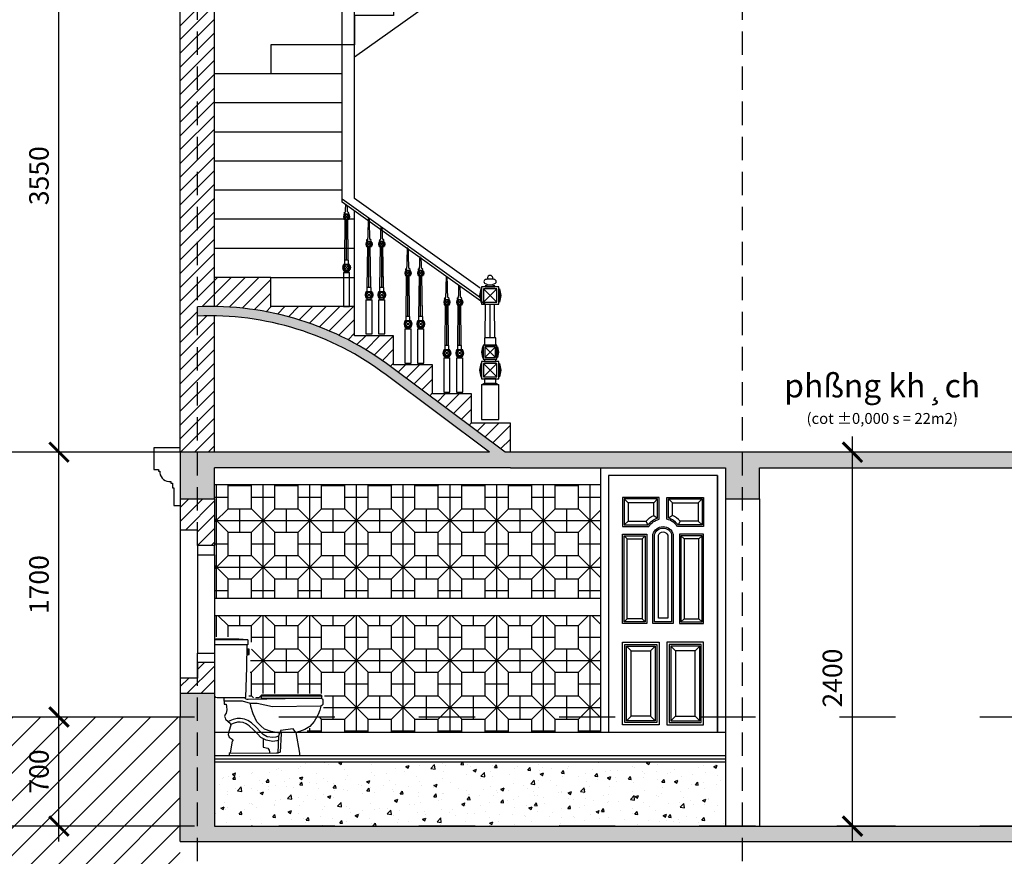
# Model space of a CAD drawing. Units: millimetres. Extents: x -69225 to 94664, y 48151 to 92492.
# Drawn here: x 37564 to 43885, y 76047 to 81417 of the extents above; entities that cross this region are included whole.
import ezdxf

# ---------------------------------------------------------------- set-up
doc = ezdxf.new("R2010")
doc.units = ezdxf.units.MM
doc.header["$MEASUREMENT"] = 0
doc.linetypes.add('ACAD_ISO03W100', pattern=[30, 12, -18])
doc.linetypes.add('DASHED', pattern=[0.75, 0.5, -0.25])
for name, color, linetype in [('continuous', 2, 'Continuous'), ('CUA', 5, 'Continuous'), ('dim', 1, 'Continuous'), ('DODAC', 8, 'Continuous'), ('section', 4, 'Continuous'), ('text', 7, 'Continuous'), ('THIN', 9, 'Continuous'), ('TUONG', 4, 'Continuous')]:
    doc.layers.add(name, color=color, linetype=linetype)
doc.dimstyles.new('1-50', dxfattribs={"dimscale": 50, "dimtxt": 2.5, "dimasz": 2.5, "dimexe": 2, "dimexo": 1, "dimgap": 1, "dimtad": 1, "dimdec": 0, "dimtxsty": 'Standard', "dimblk": 'ARCHTICK', "dimcen": 2.5, "dimdle": 2, "dimclrd": 1, "dimclre": 1, "dimclrt": 2, "dimadec": 0, "dimazin": 0, "dimtfac": 1, "dimtdec": 0, "dimtmove": 2, "dimatfit": 3, "dimldrblk": 'ARCHTICK', "dimfxl": 0, "dimarcsym": 0})
pattern_1 = [(0, (-52673.43, -697.42), (300, 300), [300]), (90, (-52673.43, -697.42), (-300, 300), [300]), (0, (-52598.43, -622.42), (300, 150), [150, -150]), (0, (-52448.43, -547.42), (300, 300), [150, -150]), (90, (-52448.43, -622.42), (-150, 300), [150, -150]), (90, (-52523.43, -472.42), (-300, 300), [150, -150]), (45, (-52448.43, -472.42), (3e-14, 300), [212.132, -212.132]), (135, (-52598.43, -472.42), (-300, 3e-14), [212.132, -212.132])]

# ---------------------------------------------------------------- blocks, each defined once
blk = doc.blocks.new('_ArchTick')
at = {"color": 0, "const_width": 0.15}
blk.add_lwpolyline([(-0.5, -0.5), (0.5, 0.5)], dxfattribs=at)
blk = doc.blocks.new('*D373')
at = {"layer": 'Defpoints', "color": 0}
for p in [(42910.6, 78640.8), (42910.6, 78640.8), (42910.6, 76240.8)]:
    blk.add_point(p, dxfattribs=at)
at = {"layer": 'section', "color": 1, "lineweight": -2}
for p, q in [((42910.6, 76140.8), (42910.6, 78740.8)), ((42860.6, 78640.8), (42810.6, 78640.8)), ((42860.6, 76240.8), (42810.6, 76240.8))]:
    blk.add_line(p, q, dxfattribs=at)
at = {"layer": 'section', "color": 1, "lineweight": -2, "xscale": 125, "yscale": 125, "zscale": 125}
for p, rotation in [((42910.6, 78640.8), 90), ((42910.6, 76240.8), 270)]:
    blk.add_blockref('_ArchTick', p, dxfattribs=dict(at, rotation=rotation))
at = {"layer": 'section', "color": 2, "insert": (42798.1, 77190.8), "char_height": 125, "attachment_point": 5, "rotation": 90}
blk.add_mtext('2400', dxfattribs=at)
blk = doc.blocks.new('*D367')
at = {"layer": 'Defpoints', "color": 0}
for p in [(37816.5, 76940.8), (38516.9, 76940.8), (38516.9, 76240.8)]:
    blk.add_point(p, dxfattribs=at)
at = {"layer": 'DODAC', "color": 1, "lineweight": -2}
for p, q in [((37816.5, 76140.8), (37816.5, 77040.8)), ((38466.9, 76940.8), (37716.5, 76940.8)), ((38466.9, 76240.8), (37716.5, 76240.8))]:
    blk.add_line(p, q, dxfattribs=at)
at = {"layer": 'DODAC', "color": 1, "lineweight": -2, "xscale": 125, "yscale": 125, "zscale": 125}
for p, rotation in [((37816.5, 76940.8), 90), ((37816.5, 76240.8), 270)]:
    blk.add_blockref('_ArchTick', p, dxfattribs=dict(at, rotation=rotation))
at = {"layer": 'DODAC', "color": 2, "insert": (37704, 76590.8), "char_height": 125, "attachment_point": 5, "rotation": 90}
blk.add_mtext('700', dxfattribs=at)
blk = doc.blocks.new('*D368')
at = {"layer": 'Defpoints', "color": 0}
for p in [(37816.5, 78640.8), (38594.7, 78640.8), (38594.7, 76940.8)]:
    blk.add_point(p, dxfattribs=at)
at = {"layer": 'DODAC', "color": 1, "lineweight": -2}
for p, q in [((37816.5, 76840.8), (37816.5, 78740.8)), ((38544.7, 78640.8), (37716.5, 78640.8)), ((38544.7, 76940.8), (37716.5, 76940.8))]:
    blk.add_line(p, q, dxfattribs=at)
at = {"layer": 'DODAC', "color": 1, "lineweight": -2, "xscale": 125, "yscale": 125, "zscale": 125}
for p, rotation in [((37816.5, 78640.8), 90), ((37816.5, 76940.8), 270)]:
    blk.add_blockref('_ArchTick', p, dxfattribs=dict(at, rotation=rotation))
at = {"layer": 'DODAC', "color": 2, "insert": (37704, 77790.8), "char_height": 125, "attachment_point": 5, "rotation": 90}
blk.add_mtext('1700', dxfattribs=at)
blk = doc.blocks.new('*D361')
at = {"layer": 'Defpoints', "color": 0}
for p in [(37816.5, 82190.8), (38594.7, 82190.8), (38594.7, 78640.8)]:
    blk.add_point(p, dxfattribs=at)
at = {"layer": 'DODAC', "color": 1, "lineweight": -2}
for p, q in [((37816.5, 78540.8), (37816.5, 82290.8)), ((38544.7, 82190.8), (37716.5, 82190.8)), ((38544.7, 78640.8), (37716.5, 78640.8))]:
    blk.add_line(p, q, dxfattribs=at)
at = {"layer": 'DODAC', "color": 1, "lineweight": -2, "xscale": 125, "yscale": 125, "zscale": 125}
for p, rotation in [((37816.5, 82190.8), 90), ((37816.5, 78640.8), 270)]:
    blk.add_blockref('_ArchTick', p, dxfattribs=dict(at, rotation=rotation))
at = {"layer": 'DODAC', "color": 2, "insert": (37704, 80415.8), "char_height": 125, "attachment_point": 5, "rotation": 90}
blk.add_mtext('3550', dxfattribs=at)
blk = doc.blocks.new('Tolet11')
for points in [[(209.2, 713.4), (214.4, 714.1), (216.5, 717.9), (216.5, 741.5), (213.5, 744.8), (4.5, 744.8), (0.5, 741.5), (0.5, 713.4)], [(213.5, 744.8), (155.9, 749.5), (10.8, 749.5), (4.5, 744.8)], [(267.9, 371), (267.9, 375.3), (286.9, 375.3), (303.4, 392.6), (606, 392.6), (685.2, 391), (689.3, 383.5), (301.7, 383.5), (298.4, 371), (688.5, 371), (689.3, 383.5)], [(194.1, 375.8), (197.3, 367.8), (207.8, 363.8), (216.5, 363.8), (573.2, 369.5), (686.9, 369.5), (692.6, 366.2), (695.8, 360.6), (695.5, 358.1), (695.5, 330.5), (689.6, 323.8), (682.9, 318.8), (372.1, 315.4), (274.7, 337.2), (231, 337.2), (180.6, 350.7), (61.4, 350.7), (61.4, 375.8)], [(61.4, 350.7), (61.4, 332.2), (74.8, 332.2), (76.5, 317.1), (79.8, 295.3), (74.8, 275.1), (68.1, 265), (64.7, 253.3), (68.1, 244.9), (69.8, 234.8), (88.2, 221.4), (101.7, 209.6), (105, 196.2), (91.6, 155.9), (88.2, 137.4), (94.9, 120.6), (113.4, 107.2), (120.1, 103.8), (113.4, 93.8), (100, 19.9), (94.9, 14.9), (94.9, -0.5)], [(682.9, 318.8), (676.2, 293.6), (666.1, 265), (640.9, 219.7), (612.4, 189.5), (580.4, 169.3), (545.2, 155.9), (523.3, 149.2), (546.9, 16.5), (546.9, -0.5), (94.9, -0.5)], [(424.2, 162.6), (421.4, 151.7), (417.7, 145.6), (363.8, 156.3), (321.9, 171.3), (298.3, 193.8), (271.4, 217.8), (248.9, 269), (234.4, 317.1), (231, 337.2)], [(417.7, 145.6), (412.1, 127.3), (393.8, 120.9), (374.5, 117.7), (339.1, 123), (312.3, 138.1), (293, 157.4), (267.2, 185.2), (238.2, 212.1), (214.6, 227.1), (192.1, 236.7), (167.4, 241), (144.8, 240), (119.1, 233.5), (97.6, 226), (89.3, 220.5)], [(410.8, 101.4), (399.8, 97.6), (374.7, 93.4), (331.2, 100), (297.7, 118.7), (275.6, 140.7), (250.2, 168.3), (223.5, 193), (203.4, 205.8), (185.2, 213.6), (165.9, 216.9), (148.4, 216.1), (126, 210.5), (108.4, 204.4), (103.8, 201.3)], [(523.3, 149.2), (504.9, 174.4), (424.2, 162.6), (427.6, 144.1), (420.9, 23.3), (407.4, 16.5), (94.9, 14.9)], [(412.1, 127.3), (406.7, 20.1), (399.2, 16.5)], [(312.4, 110.5), (312.4, 56.5), (343.4, 49), (352, 36.1), (354.1, 26.5), (354.2, 16.3)]]:
    blk.add_lwpolyline(points)
for points in [[(0.5, 388.7), (2.2, 380.9), (4.8, 377.9), (9.5, 376.6), (17.3, 375.8), (200.8, 375.8), (207.5, 570.6), (209.2, 713.4), (0.5, 713.4)], [(211.2, 684.4), (211.2, 650), (223.6, 650), (223.6, 684.4)]]:
    blk.add_lwpolyline(points, close=True)

msp = doc.modelspace()

# ---------------------------------------------------------------- hatches: boundary and pattern name
at = {"layer": 'dim'}
msp.add_hatch(color=252, dxfattribs=at).paths.add_polyline_path([(39916.6, 79137.4), (40581, 78640.8), (40681.3, 78640.8), (39952.6, 79185.4, 0.17474), (38705.5, 79574.1), (38704.7, 79514.1, -0.174305)])
at = {"layer": 'DODAC'}
h = msp.add_hatch(dxfattribs=at)
h.set_pattern_fill('ANSI31', color=256, scale=500, style=0)
h.set_pattern_definition([(45, (-52673.43, -697.417), (-44.194174, 44.194174), [])])
h.paths.add_polyline_path([(45654.6, 81890.8), (45434.6, 81890.8), (45434.6, 81494.5), (45654.6, 81494.5)])
h.paths.add_polyline_path([(38814.7, 81890.8), (38704.7, 81890.8), (38704.7, 79574, -0.014283), (38814.7, 79575.8)])
h.paths.add_polyline_path([(38704.7, 81890.8), (38594.7, 81890.8), (38594.7, 78640.8), (38704.7, 78640.8)])
h.paths.add_polyline_path([(38814.7, 79515.7, 0.014667), (38704.7, 79514.1), (38704.7, 78640.8), (38814.7, 78640.8)])
h.paths.add_polyline_path([(39175.6, 79761.9), (38814.7, 79761.9), (38814.7, 79575.8, -0.160174), (39952.6, 79185.4), (40681.3, 78640.8), (40714.7, 78640.8), (40714.7, 78827.7), (40464.7, 78827.7), (40464.7, 79014.5), (40214.7, 79014.5), (40214.7, 79201.3), (39964.7, 79201.3), (39964.7, 79388.2), (39714.7, 79388.2), (39714.7, 79575), (39175.6, 79575)])
h.paths.add_polyline_path([(45654.6, 79490.8), (45544.6, 79490.8), (45544.6, 79590.8), (45434.6, 79590.8), (45434.6, 78640.8), (45654.6, 78640.8)])
h.paths.add_polyline_path([(45654.6, 78340.8), (45434.6, 78340.8), (45434.6, 77090.8), (45654.6, 77090.8)])
h.paths.add_polyline_path([(38704.7, 78340.8), (38594.7, 78340.8), (38594.7, 78141), (38704.7, 78141)])
h.paths.add_polyline_path([(38814.7, 78340.8), (38704.7, 78340.8), (38704.7, 78041), (38814.7, 78041)])
h.paths.add_polyline_path([(38814.7, 77291), (38704.7, 77291), (38704.7, 77191), (38704.7, 77090.8), (38814.7, 77090.8)])
h.paths.add_polyline_path([(38704.7, 77191), (38594.7, 77191), (38594.7, 77090.8), (38704.7, 77090.8)])
h = msp.add_hatch(color=252, dxfattribs=at)
h.paths.add_polyline_path([(42204.7, 78640.8), (38704.7, 78640.8), (38704.7, 78340.8), (38814.7, 78340.8), (38814.7, 78540.8), (40714.7, 78540.8), (40864.7, 78540.8), (42094.7, 78540.8), (42094.7, 78340.8), (42204.7, 78340.8)])
h.paths.add_polyline_path([(38704.7, 78640.8), (38594.7, 78640.8), (38594.7, 78540.8), (38594.7, 78340.8), (38704.7, 78340.8)])
h.paths.add_polyline_path([(44204.8, 78640.8), (42204.7, 78640.8), (42204.7, 78340.8), (42314.7, 78340.8), (42314.7, 78540.8), (44094.7, 78540.8), (44094.7, 78340.8), (44204.8, 78340.8)])
h.paths.add_polyline_path([(45654.6, 78640.8), (44204.8, 78640.8), (44204.8, 78340.8), (44314.7, 78340.8), (44314.7, 78540.8), (45434.6, 78540.8), (45434.6, 78340.8), (45654.6, 78340.8)])
h = msp.add_hatch(dxfattribs=at)
h.set_pattern_fill('C-MADERA', color=5, scale=300, style=0)
h.set_pattern_definition(pattern_1)
h.paths.add_polyline_path([(41294.7, 77700.8), (41294.7, 78430.8), (38814.7, 78430.8), (38814.7, 78340.8), (38814.7, 78041), (38814.7, 77981), (38814.7, 77700.8)])
h = msp.add_hatch(dxfattribs=at)
h.set_pattern_fill('C-MADERA', color=5, scale=300, style=0)
h.set_pattern_definition(pattern_1)
h.paths.add_polyline_path([(41294.7, 77590.8), (38814.7, 77590.8), (38814.7, 77456.5), (39048, 77456.5), (39055.1, 77392.3), (39048, 77342.4), (39048, 77320.9), (39033.7, 77064), (39069.4, 77064), (39105.1, 77092.6), (39519.6, 77092.6), (39526.8, 77014.1), (39512.5, 76999.8), (39512.5, 76985.5), (39488.1, 76940.8), (41294.7, 76940.8)])
h.paths.add_polyline_path([(41294.7, 76940.8), (39488.1, 76940.8), (39469.6, 76907), (39398.2, 76842.8), (39398.2, 76840.8), (41294.7, 76840.8)])
h = msp.add_hatch(color=256, dxfattribs=at)
h.dxf.hatch_style = 1
h.paths.add_polyline_path([(38814.7, 76940.8), (38704.7, 76940.8), (38704.7, 76240.8), (38814.7, 76240.8)])
h.paths.add_polyline_path([(38704.7, 76940.8), (38594.7, 76940.8), (38594.7, 76240.8), (38704.7, 76240.8)])
h.paths.add_polyline_path([(38704.7, 77090.8), (38594.7, 77090.8), (38594.7, 76940.8), (38704.7, 76940.8)])
h.paths.add_polyline_path([(38814.7, 77090.8), (38704.7, 77090.8), (38704.7, 76940.8), (38814.7, 76940.8)])
h.paths.add_polyline_path([(38704.7, 76240.8), (38594.7, 76240.8), (38594.7, 76140.8), (38704.7, 76140.8)])
h = msp.add_hatch(dxfattribs=at)
h.set_pattern_fill('ANSI31', color=8, scale=1000, style=0)
h.set_pattern_definition([(45, (176659.75, 38419.27), (-88.38835, 88.38835), [])])
h.paths.add_polyline_path([(52597, 76040.8), (45654.6, 76040.8), (45654.6, 75940.8), (38594.7, 75940.8), (38594.7, 76040.8), (37248, 76040.8), (37248, 75269.6), (52597, 75269.6)])
h.paths.add_polyline_path([(38594.7, 76940.8), (37248, 76940.8), (37248, 76040.8), (38594.7, 76040.8)])
h.paths.add_polyline_path([(52597, 76790.8), (52099.4, 76790.8), (52099.4, 76940.8), (45654.6, 76940.8), (45654.6, 76040.8), (52597, 76040.8)])
h.paths.add_polyline_path([(37610.2, 76313.7), (37610.2, 76667.9), (37797.7, 76667.9), (37797.7, 76313.7)], flags=24)
h = msp.add_hatch(dxfattribs=at)
h.set_pattern_fill('AR-CONC', color=256, scale=30, style=0)
h.set_pattern_definition([(50, (-52673.43, -697.42), (215.17805, -18.82564), [22.5, -247.5]), (355, (-52673.43, -697.42), (-41.6254, 225.65764), [18, -198]), (100.4514, (-52655.5, -698.99), (173.5528, 206.83186), [19.12206, -210.34263]), (46.1842, (-52673.43, -637.42), (320.1723, -49.6557), [33.75, -371.25]), (96.6356, (-52646.75, -641.55), (280.3988, 292.2354), [28.6831, -315.5139]), (351.1842, (-52673.43, -637.4), (280.3986, 292.2356), [27, -297]), (21, (-52643.43, -652.42), (179.07212, -120.78567), [22.5, -247.5]), (326, (-52643.43, -652.42), (72.9946, 217.545), [18, -198]), (71.4514, (-52628.5, -662.48), (252.0668, 96.75915), [19.12206, -210.34263]), (37.5, (-52673.43, -697.42), (3.647957, 99.868156), [0, -195.6, 0, -201, 0, -198.75]), (7.5, (-52673.43, -697.42), (78.92086, 118.32351), [0, -114.6, 0, -191.1, 0, -75.75]), (327.5, (-52740.33, -697.42), (160.14673, -6.76646), [0, -75, 0, -234, 0, -310.5]), (317.5, (-52770.33, -697.42), (174.95585, 30.0315), [0, -97.5, 0, -155.4, 0, -220.5])])
h.paths.add_polyline_path([(38814.7, 76650.8), (38814.7, 76240.8), (42094.7, 76240.8), (42094.7, 76650.8)])
h = msp.add_hatch(color=256, dxfattribs=at)
h.dxf.hatch_style = 1
h.paths.add_polyline_path([(42204.7, 76240.8), (38704.7, 76240.8), (38704.7, 76140.8), (42204.7, 76140.8)])
h.paths.add_polyline_path([(44204.8, 76240.8), (42204.7, 76240.8), (42204.7, 76140.8), (44204.8, 76140.8)])
h.paths.add_polyline_path([(45654.6, 76240.8), (44204.8, 76240.8), (44204.8, 76140.8), (45654.6, 76140.8)])

# ---------------------------------------------------------------- linework, layer by layer
at = {"layer": 'continuous', "color": 8}
for p, q in [((41344.7, 78490.8), (41344.7, 76840.8)), ((42044.7, 78490.8), (41344.7, 78490.8)), ((42044.7, 78490.8), (42044.7, 76840.8)), ((42044.7, 78490.8), (42044.7, 76840.8)), ((42044.7, 78490.8), (42044.7, 76840.8)), ((42044.7, 78490.8), (42044.7, 76840.8)), ((42044.7, 78490.8), (42044.7, 76840.8)), ((42044.7, 78490.8), (42044.7, 76840.8)), ((42044.7, 78490.8), (42044.7, 76840.8)), ((42044.7, 78490.8), (42044.7, 76840.8)), ((42044.7, 76840.8), (42044.7, 78490.8)), ((42044.7, 76840.8), (42044.7, 78490.8)), ((42044.7, 78490.8), (42044.7, 76840.8)), ((42044.7, 78490.8), (42044.7, 76840.8)), ((42044.7, 78490.8), (42044.7, 76840.8)), ((42044.7, 78490.8), (42044.7, 76840.8)), ((42044.7, 78490.8), (42044.7, 76840.8)), ((42044.7, 78490.8), (42044.7, 76840.8)), ((42044.7, 78490.8), (42044.7, 76840.8)), ((42044.7, 78490.8), (42044.7, 76840.8)), ((42044.7, 78490.8), (42044.7, 76840.8)), ((42044.7, 78490.8), (42044.7, 76840.8)), ((42044.7, 78490.8), (42044.7, 76840.8)), ((42044.7, 78490.8), (42044.7, 76840.8)), ((42044.7, 78490.8), (42044.7, 76840.8)), ((42044.7, 78490.8), (42044.7, 76840.8)), ((42044.7, 78490.8), (42044.7, 76840.8)), ((42044.7, 78490.8), (42044.7, 76840.8)), ((42044.7, 76840.8), (42044.7, 78490.8)), ((42044.7, 76840.8), (42044.7, 78490.8)), ((42044.7, 78490.8), (42044.7, 76840.8)), ((42044.7, 78490.8), (42044.7, 76840.8)), ((42044.7, 78490.8), (42044.7, 76840.8)), ((42044.7, 78490.8), (42044.7, 76840.8)), ((42044.7, 78490.8), (42044.7, 76840.8)), ((42044.7, 78490.8), (42044.7, 76840.8)), ((42044.7, 78490.8), (42044.7, 76840.8)), ((42044.7, 78490.8), (42044.7, 76840.8)), ((42044.7, 78490.8), (42044.7, 78490.8)), ((41444.7, 78340.8), (41469.7, 78315.8)), ((41634.7, 78315.8), (41659.7, 78340.8)), ((41754.7, 78315.8), (41729.7, 78340.8)), ((41944.7, 78340.8), (41919.7, 78315.8)), ((41469.7, 78198.6), (41444.7, 78173.6)), ((41584.8, 78198.6), (41597.5, 78173.6)), ((41634.7, 78234.5), (41659.7, 78217.9)), ((41754.7, 78234.5), (41729.7, 78217.9)), ((41804.5, 78198.6), (41791.9, 78173.6)), ((41919.7, 78198.6), (41944.7, 78173.6)), ((41464.7, 78083.6), (41444.7, 78103.6)), ((41559.7, 78083.6), (41579.7, 78103.6)), ((41829.7, 78083.6), (41809.7, 78103.6)), ((41924.7, 78083.6), (41944.7, 78103.6)), ((41464.7, 77570.8), (41444.7, 77550.8)), ((41559.7, 77570.8), (41579.7, 77550.8)), ((41829.7, 77570.8), (41809.7, 77550.8)), ((41924.7, 77570.8), (41944.7, 77550.8)), ((41459.7, 77395.8), (41489.7, 77365.8)), ((41644.7, 77395.8), (41614.7, 77365.8)), ((41744.7, 77395.8), (41774.7, 77365.8)), ((41929.7, 77395.8), (41899.7, 77365.8)), ((41459.7, 76915.8), (41489.7, 76945.8)), ((41644.7, 76915.8), (41614.7, 76945.8)), ((41744.7, 76915.8), (41774.7, 76945.8)), ((41929.7, 76915.8), (41899.7, 76945.8)), ((42094.7, 76840.8), (41294.7, 76840.8))]:
    msp.add_line(p, q, dxfattribs=at)
at = {"layer": 'continuous', "color": 2}
msp.add_lwpolyline([(38594.7, 78669), (38424.7, 78669), (38424.7, 78529), (38454.7, 78529), (38454.7, 78529), (38454.7, 78519), (38464.7, 78519), (38464.7, 78509, 0.4367), (38534.7, 78452.3), (38534.7, 78442.3), (38544.7, 78442.3), (38544.7, 78412.3), (38554.7, 78412.3), (38554.7, 78299), (38594.7, 78299)], format="xyb", dxfattribs=at)
at = {"layer": 'continuous', "color": 8}
msp.add_lwpolyline([(41294.7, 76840.8), (41294.7, 78540.8), (42094.7, 78540.8), (42094.7, 76840.8)], dxfattribs=at)
for points in [[(41669.7, 78350.8), (41434.7, 78350.8), (41434.7, 78163.6), (41603.1, 78163.6, -0.191303), (41669.7, 78210.4)], [(41659.7, 78340.8), (41444.7, 78340.8), (41444.7, 78173.6), (41597.8, 78173.6, -0.16248), (41659.7, 78218)], [(41719.7, 78350.8), (41954.7, 78350.8), (41954.7, 78163.6), (41786.3, 78163.6, 0.191303), (41719.7, 78210.4)], [(41729.7, 78340.8), (41944.7, 78340.8), (41944.7, 78173.6), (41791.5, 78173.6, 0.16248), (41729.7, 78218)], [(41634.7, 78315.8), (41469.7, 78315.8), (41469.7, 78198.6), (41585.8, 78198.6, -0.106263), (41634.7, 78235.2)], [(41754.7, 78315.8), (41919.7, 78315.8), (41919.7, 78198.6), (41803.6, 78198.6, 0.106263), (41754.7, 78235.2)], [(41759.7, 77540.8), (41629.7, 77540.8), (41629.7, 78113.6, -0.769231), (41759.7, 78113.6)], [(41749.7, 77550.8), (41639.7, 77550.8), (41639.7, 78112.2, -0.75196), (41749.7, 78112.2)], [(41724.7, 77575.8), (41664.7, 77575.8), (41664.7, 78108.2, -0.680507), (41724.7, 78108.2)]]:
    msp.add_lwpolyline(points, format="xyb", close=True, dxfattribs=at)
for points in [[(41434.7, 78113.6), (41589.7, 78113.6), (41589.7, 77540.8), (41434.7, 77540.8)], [(41444.7, 78103.6), (41579.7, 78103.6), (41579.7, 77550.8), (41444.7, 77550.8)], [(41464.7, 78083.6), (41559.7, 78083.6), (41559.7, 77570.8), (41464.7, 77570.8)], [(41954.7, 78113.6), (41799.7, 78113.6), (41799.7, 77540.8), (41954.7, 77540.8)], [(41944.7, 78103.6), (41809.7, 78103.6), (41809.7, 77550.8), (41944.7, 77550.8)], [(41924.7, 78083.6), (41829.7, 78083.6), (41829.7, 77570.8), (41924.7, 77570.8)], [(41434.7, 77420.8), (41669.7, 77420.8), (41669.7, 76890.8), (41434.7, 76890.8)], [(41449.7, 77405.8), (41654.7, 77405.8), (41654.7, 76905.8), (41449.7, 76905.8)], [(41459.7, 77395.8), (41644.7, 77395.8), (41644.7, 76915.8), (41459.7, 76915.8)], [(41954.7, 77420.8), (41719.7, 77420.8), (41719.7, 76890.8), (41954.7, 76890.8)], [(41939.7, 77405.8), (41734.7, 77405.8), (41734.7, 76905.8), (41939.7, 76905.8)], [(41929.7, 77395.8), (41744.7, 77395.8), (41744.7, 76915.8), (41929.7, 76915.8)], [(41489.7, 77365.8), (41614.7, 77365.8), (41614.7, 76945.8), (41489.7, 76945.8)], [(41899.7, 77365.8), (41774.7, 77365.8), (41774.7, 76945.8), (41899.7, 76945.8)]]:
    msp.add_lwpolyline(points, close=True, dxfattribs=at)
at = {"layer": 'CUA', "linetype": 'DASHED', "ltscale": 300}
for p, q in [((38704.7, 78041), (38704.7, 88036.1)), ((42204.7, 72641.1), (42204.7, 88036.1)), ((38704.7, 72641.1), (38704.7, 77291))]:
    msp.add_line(p, q, dxfattribs=at)
at = {"layer": 'dim'}
for p, q in [((38594.7, 78141), (38594.7, 77191)), ((38704.7, 77981), (38704.7, 77351)), ((38814.7, 77981), (38814.7, 77351))]:
    msp.add_line(p, q, dxfattribs=at)
at = {"layer": 'dim', "color": 2}
for points in [[(38814.7, 78041), (38704.7, 78041), (38704.7, 77981), (38814.7, 77981)], [(38814.7, 77291), (38704.7, 77291), (38704.7, 77351), (38814.7, 77351)]]:
    msp.add_lwpolyline(points, close=True, dxfattribs=at)
at = {"layer": 'DODAC'}
for p, q in [((39634.7, 81069.8), (38814.7, 81069.8)), ((39634.7, 80882.9), (38814.7, 80882.9)), ((39634.7, 80696.1), (38814.7, 80696.1)), ((39634.7, 80509.2), (38814.7, 80509.2)), ((39634.7, 80322.4), (38814.7, 80322.4)), ((39714.7, 79575), (39714.7, 80188.2)), ((39714.7, 80135.6), (38814.7, 80135.6)), ((39714.7, 79948.7), (38814.7, 79948.7)), ((39175.6, 79761.9), (39714.7, 79761.9)), ((41294.7, 78430.8), (38814.7, 78430.8)), ((41294.7, 77700.8), (38814.7, 77700.8)), ((41294.7, 77590.8), (38814.7, 77590.8)), ((41294.7, 76840.8), (38814.7, 76840.8))]:
    msp.add_line(p, q, dxfattribs=at)
msp.add_lwpolyline([(40714.7, 82004), (40714.7, 82004), (40464.7, 82004), (40464.7, 81817.1), (40214.7, 81817.1), (40214.7, 81630.3), (39964.7, 81630.3), (39964.7, 81443.4), (39714.7, 81443.4), (39714.7, 81256.6), (39175.6, 81256.6), (39175.6, 81069.8), (38814.7, 81069.8)], dxfattribs=at)
at = {"layer": 'section'}
for p, q in [((38594.7, 78640.8), (38594.7, 81890.8)), ((38814.7, 79575.8), (38814.7, 81890.8)), ((38704.7, 79514.1), (38705.5, 79574.1)), ((38814.7, 78640.8), (38814.7, 79515.7)), ((40714.7, 78540.8), (38814.7, 78540.8)), ((38594.7, 78340.8), (38594.7, 78141)), ((38814.7, 78340.8), (38814.7, 78041)), ((42094.7, 78340.8), (42094.7, 76240.8)), ((42314.7, 78340.8), (42314.7, 76240.8)), ((38814.7, 77291), (38814.7, 77082.8)), ((38814.7, 77291), (38814.7, 76940.8)), ((38594.7, 77191), (38594.7, 77082.8)), ((38594.7, 77191), (38594.7, 76940.8)), ((38814.7, 77090.8), (38594.7, 77090.8)), ((38594.7, 76940.8), (35901.3, 76940.8)), ((38594.7, 76140.8), (38594.7, 76940.8)), ((38814.7, 76940.8), (38814.7, 76240.8)), ((42094.7, 76690.8), (38814.7, 76690.8)), ((38814.7, 76240.8), (45434.6, 76240.8)), ((38594.7, 76140.8), (45654.6, 76140.8))]:
    msp.add_line(p, q, dxfattribs=at)
at = {"layer": 'section', "color": 8}
for p, q in [((42094.7, 76670.8), (38814.7, 76670.8)), ((42094.7, 76650.8), (38814.7, 76650.8))]:
    msp.add_line(p, q, dxfattribs=at)
at = {"layer": 'section'}
for points in [[(40714.7, 78640.8), (40714.7, 78827.7), (40464.7, 78827.7), (40464.7, 79014.5), (40214.7, 79014.5), (40214.7, 79201.3), (39964.7, 79201.3), (39964.7, 79388.2), (39714.7, 79388.2), (39714.7, 79575), (39175.6, 79575), (39175.6, 79761.9), (38814.7, 79761.9)], [(38594.7, 78640.8), (38594.7, 78640.8), (38594.7, 78540.8), (38594.7, 78540.8)], [(40581, 78640.8), (38594.7, 78640.8)], [(45654.6, 78640.8), (40681.3, 78640.8)], [(40864.7, 78540.8), (42094.7, 78540.8), (42094.7, 78340.8), (42314.7, 78340.8), (42314.7, 78540.8), (44094.7, 78540.8), (44094.7, 78340.8), (44314.7, 78340.8), (44314.7, 78540.8), (45434.6, 78540.8), (45434.6, 78340.8), (45654.6, 78340.8), (45654.6, 78640.8)], [(38594.7, 78540.8), (38594.7, 78340.8), (38814.7, 78340.8), (38814.7, 78540.8)], [(40714.7, 78540.9), (40714.7, 78540.8), (40864.7, 78540.8), (40864.7, 78540.8)], [(38814.7, 78041), (38704.7, 78041), (38704.7, 78141), (38594.7, 78141)], [(38814.7, 77291), (38704.7, 77291), (38704.7, 77191), (38594.7, 77191)]]:
    msp.add_lwpolyline(points, dxfattribs=at)
for points in [[(40681.3, 78640.8), (39952.6, 79185.4, 0.17474), (38705.5, 79574.1)], [(40581, 78640.8), (39916.6, 79137.4, 0.174305), (38704.7, 79514.1)]]:
    msp.add_lwpolyline(points, format="xyb", dxfattribs=at)
at = {"layer": 'THIN', "linetype": 'Continuous'}
for p, q in [((39634.7, 80245.4), (39634.7, 82085.3)), ((39714.7, 80268.3), (39714.7, 82062.3)), ((40715, 81890.8), (39714.7, 81176.6)), ((40523.4, 79631.5), (39634.7, 80266)), ((40555.3, 79588), (39634.7, 80245.4)), ((40520.1, 79693.3), (39714.7, 80268.3)), ((39662.4, 79884.2), (39662.4, 80132)), ((39673.6, 79884.2), (39670.4, 80132)), ((39806.5, 79708.9), (39806.5, 79956.8)), ((39817.7, 79708.9), (39814.5, 79956.8)), ((39888.2, 79708.9), (39888.2, 79956.8)), ((39899.4, 79708.9), (39896.2, 79956.8)), ((40056.5, 79522.1), (40056.5, 79770)), ((40067.7, 79522.1), (40064.5, 79770)), ((40138.2, 79522.1), (40138.2, 79770)), ((40149.4, 79522.1), (40146.2, 79770)), ((40614.9, 79374), (40612.7, 79590.5)), ((40306.5, 79335.3), (40306.5, 79583.1)), ((40317.7, 79335.3), (40314.5, 79583.1)), ((40388.2, 79335.3), (40388.2, 79583.1)), ((40399.4, 79335.3), (40396.2, 79583.1))]:
    msp.add_line(p, q, dxfattribs=at)
at = {"layer": 'THIN', "linetype": 'Continuous', "ltscale": 0.5}
for p, q in [((39649.8, 80164.7), (39674.9, 80139.6)), ((39674.9, 80164.7), (39649.8, 80139.6)), ((39651.2, 79873.9), (39654.4, 80136)), ((39662.4, 79873.9), (39662.4, 80136)), ((39673.6, 79873.9), (39670.4, 80136)), ((39793.9, 79989.5), (39819, 79964.4)), ((39819, 79989.5), (39793.9, 79964.4)), ((39875.6, 79989.5), (39900.7, 79964.4)), ((39900.7, 79989.5), (39875.6, 79964.4)), ((39795.3, 79698.7), (39798.4, 79960.8)), ((39806.5, 79698.7), (39806.5, 79960.8)), ((39817.7, 79698.7), (39814.5, 79960.8)), ((39877, 79698.7), (39880.2, 79960.8)), ((39888.2, 79698.7), (39888.2, 79960.8)), ((39899.4, 79698.7), (39896.2, 79960.8)), ((39678.1, 79841.8), (39646.7, 79810.4)), ((39646.7, 79841.8), (39678.1, 79810.4)), ((40043.9, 79802.7), (40069, 79777.6)), ((40069, 79802.7), (40043.9, 79777.6)), ((40125.6, 79802.7), (40150.7, 79777.6)), ((40150.7, 79802.7), (40125.6, 79777.6)), ((40045.3, 79511.9), (40048.4, 79774)), ((40056.5, 79511.9), (40056.5, 79774)), ((40067.7, 79511.9), (40064.5, 79774)), ((40127, 79511.9), (40130.2, 79774)), ((40138.2, 79511.9), (40138.2, 79774)), ((40149.4, 79511.9), (40146.2, 79774)), ((39822.2, 79666.6), (39790.8, 79635.2)), ((39790.8, 79666.6), (39822.2, 79635.2)), ((39903.9, 79666.6), (39872.5, 79635.2)), ((39872.5, 79666.6), (39903.9, 79635.2)), ((40293.9, 79615.8), (40319, 79590.7)), ((40319, 79615.8), (40293.9, 79590.7)), ((40295.3, 79325), (40298.4, 79587.1)), ((40306.5, 79325), (40306.5, 79587.1)), ((40317.7, 79325), (40314.5, 79587.1)), ((40375.6, 79615.8), (40400.7, 79590.7)), ((40400.7, 79615.8), (40375.6, 79590.7)), ((40377, 79325), (40380.2, 79587.1)), ((40388.2, 79325), (40388.2, 79587.1)), ((40399.4, 79325), (40396.2, 79587.1)), ((40072.2, 79479.8), (40040.8, 79448.4)), ((40040.8, 79479.8), (40072.2, 79448.4)), ((40153.9, 79479.8), (40122.5, 79448.4)), ((40122.5, 79479.8), (40153.9, 79448.4)), ((40322.2, 79292.9), (40290.8, 79261.5)), ((40290.8, 79292.9), (40322.2, 79261.5)), ((40403.9, 79292.9), (40372.5, 79261.5)), ((40372.5, 79292.9), (40403.9, 79261.5))]:
    msp.add_line(p, q, dxfattribs=at)
at = {"layer": 'THIN', "linetype": 'Continuous'}
for points in [[(39651.2, 80164.3), (39651.2, 80166.9), (39653.2, 80166.9, 1), (39653.2, 80171.8, -1), (39653.2, 80181.9, 0.508907), (39656.2, 80186.1, 0.000994), (39657.6, 80229, 0.000994)], [(39673.6, 80164.3), (39673.6, 80166.9), (39671.6, 80166.9, -1), (39671.6, 80171.8, 1), (39671.6, 80181.9, -0.508907), (39668.6, 80186.1, -0.000833), (39667.4, 80222, -0.000833)], [(39655, 80167.7, 0.385353), (39655, 80171)], [(39795.3, 79989.1), (39795.3, 79991.7), (39797.3, 79991.7, 1), (39797.3, 79996.6, -1), (39797.3, 80006.7, 0.508907), (39800.3, 80010.9, 0.003017), (39804.1, 80141.1, 0.002032)], [(39799.1, 80007.3, 0.329515), (39800.3, 80010.9, 0.002454), (39803.5, 80116.8)], [(39817.7, 79989.1), (39817.7, 79991.7), (39815.7, 79991.7, -1), (39815.7, 79996.6, 1), (39815.7, 80006.7, -0.508907), (39812.7, 80010.9, -0.002937), (39808.9, 80137.6, -0.001915)], [(39877, 79989.1), (39877, 79991.7), (39879, 79991.7, 1), (39879, 79996.6, -1), (39879, 80006.7, 0.508907), (39882, 80010.9, 0.00169), (39884.3, 80083.8, 0.001128)], [(39880.8, 80007.3, 0.329515), (39882, 80010.9, 0.001128), (39883.6, 80059.6, 0.001128)], [(39899.4, 79989.1), (39899.4, 79991.7), (39897.4, 79991.7, -1), (39897.4, 79996.6, 1), (39897.4, 80006.7, -0.508907), (39894.4, 80010.9, -0.00156), (39892.2, 80078.2, -0.000973)], [(39799.1, 79992.5, 0.385353), (39799.1, 79995.8)], [(39880.8, 79992.5, 0.385353), (39880.8, 79995.8)], [(40045.3, 79802.3), (40045.3, 79804.8), (40047.3, 79804.8, 1), (40047.3, 79809.7, -1), (40047.3, 79819.9, 0.508907), (40050.3, 79824, 0.003017), (40054.1, 79954.2, 0.002032)], [(40049.1, 79820.5, 0.329515), (40050.3, 79824, 0.002454), (40053.5, 79929.9)], [(40067.7, 79802.3), (40067.7, 79804.8), (40065.7, 79804.8, -1), (40065.7, 79809.7, 1), (40065.7, 79819.9, -0.508907), (40062.7, 79824, -0.002937), (40058.9, 79950.8, -0.001915)], [(40127, 79802.3), (40127, 79804.8), (40129, 79804.8, 1), (40129, 79809.7, -1), (40129, 79819.9, 0.508907), (40132, 79824, 0.00169), (40134.3, 79897, 0.001128)], [(40130.8, 79820.5, 0.329515), (40132, 79824, 0.001128), (40133.6, 79872.7, 0.001128)], [(40149.4, 79802.3), (40149.4, 79804.8), (40147.4, 79804.8, -1), (40147.4, 79809.7, 1), (40147.4, 79819.9, -0.508907), (40144.4, 79824, -0.00156), (40142.2, 79891.3, -0.000973)], [(40049.1, 79805.6, 0.385353), (40049.1, 79808.9)], [(40130.8, 79805.6, 0.385353), (40130.8, 79808.9)], [(40614.9, 79701.4), (40614.9, 79708.5), (40609.4, 79708.5, -1), (40609.4, 79721.9, 1), (40609.4, 79749.8, -0.508907), (40601.1, 79761.2, 0.407298), (40584.1, 79775.5, 0.407298), (40567.1, 79761.2, -0.508907), (40558.8, 79749.8, 1), (40558.8, 79721.9, -1), (40558.8, 79708.5), (40553.3, 79708.5), (40553.3, 79701.4)], [(40295.3, 79615.4), (40295.3, 79618), (40297.3, 79618, 1), (40297.3, 79622.9, -1), (40297.3, 79633, 0.508907), (40300.3, 79637.2, 0.003017), (40304.1, 79767.4, 0.002032)], [(40299.1, 79633.6, 0.329515), (40300.3, 79637.2, 0.002454), (40303.5, 79743.1)], [(40317.7, 79615.4), (40317.7, 79618), (40315.7, 79618, -1), (40315.7, 79622.9, 1), (40315.7, 79633, -0.508907), (40312.7, 79637.2, -0.002937), (40308.9, 79763.9, -0.001915)], [(40377, 79615.4), (40377, 79618), (40379, 79618, 1), (40379, 79622.9, -1), (40379, 79633, 0.508907), (40382, 79637.2, 0.00169), (40384.3, 79710.1, 0.001128)], [(40380.8, 79633.6, 0.329515), (40382, 79637.2, 0.001128), (40383.6, 79685.9, 0.001128)], [(40399.4, 79615.4), (40399.4, 79618), (40397.4, 79618, -1), (40397.4, 79622.9, 1), (40397.4, 79633, -0.508907), (40394.4, 79637.2, -0.00156), (40392.2, 79704.5, -0.000973)], [(40299.1, 79618.8, 0.385353), (40299.1, 79622.1)], [(40380.8, 79618.8, 0.385353), (40380.8, 79622.1)]]:
    msp.add_lwpolyline(points, format="xyb", dxfattribs=at)
at = {"layer": 'THIN', "linetype": 'Continuous', "ltscale": 0.5}
for points in [[(39644.9, 80164.7), (39642.5, 80152.2), (39644.9, 80139.6)], [(39646.2, 80164.7), (39644.9, 80164.7), (39644.9, 80139.6), (39646.2, 80139.6)], [(39678.5, 80164.7), (39679.8, 80164.7), (39679.8, 80139.6), (39678.5, 80139.6)], [(39679.8, 80164.7), (39682.3, 80152.2), (39679.8, 80139.6)], [(39789, 79989.5), (39786.6, 79977), (39789, 79964.4)], [(39790.3, 79989.5), (39789, 79989.5), (39789, 79964.4), (39790.3, 79964.4)], [(39822.6, 79989.5), (39823.9, 79989.5), (39823.9, 79964.4), (39822.6, 79964.4)], [(39823.9, 79989.5), (39826.4, 79977), (39823.9, 79964.4)], [(39870.7, 79989.5), (39868.3, 79977), (39870.7, 79964.4)], [(39872, 79989.5), (39870.7, 79989.5), (39870.7, 79964.4), (39872, 79964.4)], [(39904.3, 79989.5), (39905.7, 79989.5), (39905.7, 79964.4), (39904.3, 79964.4)], [(39905.7, 79989.5), (39908.1, 79977), (39905.7, 79964.4)], [(39640.5, 79841.8), (39637.5, 79826.1), (39640.5, 79810.4)], [(39642.2, 79841.8), (39640.5, 79841.8), (39640.5, 79810.4), (39642.2, 79810.4)], [(39682.6, 79841.8), (39684.2, 79841.8), (39684.2, 79810.4), (39682.6, 79810.4)], [(39684.2, 79841.8), (39687.3, 79826.1), (39684.2, 79810.4)], [(39642.2, 79792.5), (39648.9, 79797), (39675.8, 79797), (39682.6, 79792.5)], [(39675.8, 79792.5), (39675.8, 79806), (39648.9, 79806), (39648.9, 79792.5)], [(40039, 79802.7), (40036.6, 79790.1), (40039, 79777.6)], [(40040.3, 79802.7), (40039, 79802.7), (40039, 79777.6), (40040.3, 79777.6)], [(40072.6, 79802.7), (40073.9, 79802.7), (40073.9, 79777.6), (40072.6, 79777.6)], [(40073.9, 79802.7), (40076.4, 79790.1), (40073.9, 79777.6)], [(40120.7, 79802.7), (40118.3, 79790.1), (40120.7, 79777.6)], [(40122, 79802.7), (40120.7, 79802.7), (40120.7, 79777.6), (40122, 79777.6)], [(40154.3, 79802.7), (40155.7, 79802.7), (40155.7, 79777.6), (40154.3, 79777.6)], [(40155.7, 79802.7), (40158.1, 79790.1), (40155.7, 79777.6)], [(39784.6, 79666.6), (39781.6, 79650.9), (39784.6, 79635.2)], [(39786.3, 79666.6), (39784.6, 79666.6), (39784.6, 79635.2), (39786.3, 79635.2)], [(39826.6, 79666.6), (39828.3, 79666.6), (39828.3, 79635.2), (39826.6, 79635.2)], [(39828.3, 79666.6), (39831.4, 79650.9), (39828.3, 79635.2)], [(39866.4, 79666.6), (39863.3, 79650.9), (39866.4, 79635.2)], [(39868, 79666.6), (39866.4, 79666.6), (39866.4, 79635.2), (39868, 79635.2)], [(39908.4, 79666.6), (39910, 79666.6), (39910, 79635.2), (39908.4, 79635.2)], [(39910, 79666.6), (39913.1, 79650.9), (39910, 79635.2)], [(39786.3, 79617.3), (39793, 79621.8), (39819.9, 79621.8), (39826.6, 79617.3)], [(39819.9, 79617.3), (39819.9, 79630.7), (39793, 79630.7), (39793, 79617.3)], [(39868, 79617.3), (39874.7, 79621.8), (39901.6, 79621.8), (39908.4, 79617.3)], [(39901.6, 79617.3), (39901.6, 79630.7), (39874.7, 79630.7), (39874.7, 79617.3)], [(40289, 79615.8), (40286.6, 79603.3), (40289, 79590.7)], [(40290.3, 79615.8), (40289, 79615.8), (40289, 79590.7), (40290.3, 79590.7)], [(40322.6, 79615.8), (40323.9, 79615.8), (40323.9, 79590.7), (40322.6, 79590.7)], [(40323.9, 79615.8), (40326.4, 79603.3), (40323.9, 79590.7)], [(40370.7, 79615.8), (40368.3, 79603.3), (40370.7, 79590.7)], [(40372, 79615.8), (40370.7, 79615.8), (40370.7, 79590.7), (40372, 79590.7)], [(40404.3, 79615.8), (40405.7, 79615.8), (40405.7, 79590.7), (40404.3, 79590.7)], [(40405.7, 79615.8), (40408.1, 79603.3), (40405.7, 79590.7)], [(40034.6, 79479.8), (40031.6, 79464.1), (40034.6, 79448.4)], [(40036.3, 79479.8), (40034.6, 79479.8), (40034.6, 79448.4), (40036.3, 79448.4)], [(40076.6, 79479.8), (40078.3, 79479.8), (40078.3, 79448.4), (40076.6, 79448.4)], [(40078.3, 79479.8), (40081.4, 79464.1), (40078.3, 79448.4)], [(40116.4, 79479.8), (40113.3, 79464.1), (40116.4, 79448.4)], [(40118, 79479.8), (40116.4, 79479.8), (40116.4, 79448.4), (40118, 79448.4)], [(40158.4, 79479.8), (40160, 79479.8), (40160, 79448.4), (40158.4, 79448.4)], [(40160, 79479.8), (40163.1, 79464.1), (40160, 79448.4)], [(40036.3, 79430.4), (40043, 79434.9), (40069.9, 79434.9), (40076.6, 79430.4)], [(40069.9, 79430.4), (40069.9, 79443.9), (40043, 79443.9), (40043, 79430.4)], [(40118, 79430.4), (40124.7, 79434.9), (40151.6, 79434.9), (40158.4, 79430.4)], [(40151.6, 79430.4), (40151.6, 79443.9), (40124.7, 79443.9), (40124.7, 79430.4)], [(40284.6, 79292.9), (40281.6, 79277.2), (40284.6, 79261.5)], [(40286.3, 79292.9), (40284.6, 79292.9), (40284.6, 79261.5), (40286.3, 79261.5)], [(40326.6, 79292.9), (40328.3, 79292.9), (40328.3, 79261.5), (40326.6, 79261.5)], [(40328.3, 79292.9), (40331.4, 79277.2), (40328.3, 79261.5)], [(40366.4, 79292.9), (40363.3, 79277.2), (40366.4, 79261.5)], [(40368, 79292.9), (40366.4, 79292.9), (40366.4, 79261.5), (40368, 79261.5)], [(40408.4, 79292.9), (40410, 79292.9), (40410, 79261.5), (40408.4, 79261.5)], [(40410, 79292.9), (40413.1, 79277.2), (40410, 79261.5)], [(40286.3, 79243.6), (40293, 79248.1), (40319.9, 79248.1), (40326.6, 79243.6)], [(40319.9, 79243.6), (40319.9, 79257.1), (40293, 79257.1), (40293, 79243.6)], [(40368, 79243.6), (40374.7, 79248.1), (40401.6, 79248.1), (40408.4, 79243.6)], [(40401.6, 79243.6), (40401.6, 79257.1), (40374.7, 79257.1), (40374.7, 79243.6)]]:
    msp.add_lwpolyline(points, dxfattribs=at)
for points in [[(39646.2, 80136), (39678.5, 80136), (39678.5, 80168.3), (39646.2, 80168.3)], [(39649.8, 80139.6), (39674.9, 80139.6), (39674.9, 80164.7), (39649.8, 80164.7)], [(39790.3, 79960.8), (39822.6, 79960.8), (39822.6, 79993.1), (39790.3, 79993.1)], [(39793.9, 79964.4), (39819, 79964.4), (39819, 79989.5), (39793.9, 79989.5)], [(39872, 79960.8), (39904.3, 79960.8), (39904.3, 79993.1), (39872, 79993.1)], [(39875.6, 79964.4), (39900.7, 79964.4), (39900.7, 79989.5), (39875.6, 79989.5)], [(39642.2, 79806), (39682.6, 79806), (39682.6, 79846.3), (39642.2, 79846.3)], [(39646.7, 79810.4), (39678.1, 79810.4), (39678.1, 79841.8), (39646.7, 79841.8)], [(39648.9, 79846.3), (39675.8, 79846.3), (39675.8, 79873.9), (39648.9, 79873.9)], [(39642.2, 79575), (39682.6, 79575), (39682.6, 79792.5), (39642.2, 79792.5)], [(40040.3, 79774), (40072.6, 79774), (40072.6, 79806.3), (40040.3, 79806.3)], [(40043.9, 79777.6), (40069, 79777.6), (40069, 79802.7), (40043.9, 79802.7)], [(40122, 79774), (40154.3, 79774), (40154.3, 79806.3), (40122, 79806.3)], [(40125.6, 79777.6), (40150.7, 79777.6), (40150.7, 79802.7), (40125.6, 79802.7)], [(39786.3, 79630.7), (39826.6, 79630.7), (39826.6, 79671.1), (39786.3, 79671.1)], [(39790.8, 79635.2), (39822.2, 79635.2), (39822.2, 79666.6), (39790.8, 79666.6)], [(39793, 79671.1), (39819.9, 79671.1), (39819.9, 79698.7), (39793, 79698.7)], [(39868, 79630.7), (39908.4, 79630.7), (39908.4, 79671.1), (39868, 79671.1)], [(39872.5, 79635.2), (39903.9, 79635.2), (39903.9, 79666.6), (39872.5, 79666.6)], [(39874.7, 79671.1), (39901.6, 79671.1), (39901.6, 79698.7), (39874.7, 79698.7)], [(39786.3, 79399.8), (39826.6, 79399.8), (39826.6, 79617.3), (39786.3, 79617.3)], [(39868, 79399.8), (39908.4, 79399.8), (39908.4, 79617.3), (39868, 79617.3)], [(40290.3, 79587.1), (40322.6, 79587.1), (40322.6, 79619.4), (40290.3, 79619.4)], [(40293.9, 79590.7), (40319, 79590.7), (40319, 79615.8), (40293.9, 79615.8)], [(40372, 79587.1), (40404.3, 79587.1), (40404.3, 79619.4), (40372, 79619.4)], [(40375.6, 79590.7), (40400.7, 79590.7), (40400.7, 79615.8), (40375.6, 79615.8)], [(40036.3, 79443.9), (40076.6, 79443.9), (40076.6, 79484.3), (40036.3, 79484.3)], [(40040.8, 79448.4), (40072.2, 79448.4), (40072.2, 79479.8), (40040.8, 79479.8)], [(40043, 79484.3), (40069.9, 79484.3), (40069.9, 79511.9), (40043, 79511.9)], [(40118, 79443.9), (40158.4, 79443.9), (40158.4, 79484.3), (40118, 79484.3)], [(40122.5, 79448.4), (40153.9, 79448.4), (40153.9, 79479.8), (40122.5, 79479.8)], [(40124.7, 79484.3), (40151.6, 79484.3), (40151.6, 79511.9), (40124.7, 79511.9)], [(40036.3, 79213), (40076.6, 79213), (40076.6, 79430.4), (40036.3, 79430.4)], [(40118, 79213), (40158.4, 79213), (40158.4, 79430.4), (40118, 79430.4)], [(40286.3, 79257.1), (40326.6, 79257.1), (40326.6, 79297.4), (40286.3, 79297.4)], [(40290.8, 79261.5), (40322.2, 79261.5), (40322.2, 79292.9), (40290.8, 79292.9)], [(40293, 79297.4), (40319.9, 79297.4), (40319.9, 79325), (40293, 79325)], [(40368, 79257.1), (40408.4, 79257.1), (40408.4, 79297.4), (40368, 79297.4)], [(40372.5, 79261.5), (40403.9, 79261.5), (40403.9, 79292.9), (40372.5, 79292.9)], [(40374.7, 79297.4), (40401.6, 79297.4), (40401.6, 79325), (40374.7, 79325)], [(40286.3, 79026.1), (40326.6, 79026.1), (40326.6, 79243.6), (40286.3, 79243.6)], [(40368, 79026.1), (40408.4, 79026.1), (40408.4, 79243.6), (40368, 79243.6)]]:
    msp.add_lwpolyline(points, close=True, dxfattribs=at)
at = {"layer": 'THIN', "linetype": 'Continuous'}
for points in [[(40565.6, 79715.2), (40602.7, 79715.2)], [(40565.9, 79753.4), (40602.4, 79753.4)], [(40524.1, 79689.1), (40515.7, 79646), (40524.1, 79602.9)], [(40528.7, 79689.1), (40524.1, 79689.1), (40524.1, 79602.9), (40528.7, 79602.9)], [(40627.3, 79689.1), (40541, 79602.9)], [(40541, 79689.1), (40627.3, 79602.9)], [(40553.3, 79701.4), (40614.9, 79701.4)], [(40639.6, 79689.1), (40644.1, 79689.1), (40644.1, 79602.9), (40639.6, 79602.9)], [(40644.1, 79689.1), (40652.5, 79646), (40644.1, 79602.9)], [(40553.3, 79374), (40555.6, 79590.5)], [(40584.1, 79374), (40584.1, 79590.5)], [(40536.1, 79317.3), (40529.4, 79282.8), (40536.1, 79248.2)], [(40539.8, 79317.3), (40536.1, 79317.3), (40536.1, 79248.2), (40539.8, 79248.2)], [(40549.6, 79317.3), (40618.6, 79248.2)], [(40618.6, 79317.3), (40549.6, 79248.2)], [(40628.5, 79317.3), (40632.1, 79317.3), (40632.1, 79248.2), (40628.5, 79248.2)], [(40632.1, 79317.3), (40638.8, 79282.8), (40632.1, 79248.2)], [(40524.1, 79210.7), (40515.7, 79167.5), (40524.1, 79124.4)], [(40528.7, 79210.7), (40524.1, 79210.7), (40524.1, 79124.4), (40528.7, 79124.4)], [(40627.3, 79210.7), (40541, 79124.4)], [(40541, 79210.7), (40627.3, 79124.4)], [(40547.2, 79238.4), (40547.2, 79223), (40621.1, 79223), (40621.1, 79238.4)], [(40639.6, 79210.7), (40644.1, 79210.7), (40644.1, 79124.4), (40639.6, 79124.4)], [(40644.1, 79210.7), (40652.5, 79167.5), (40644.1, 79124.4)], [(40528.7, 79072.6), (40547.2, 79084.9), (40621.1, 79084.9), (40639.6, 79072.6)], [(40621.1, 79072.6), (40621.1, 79112.1), (40547.2, 79112.1), (40547.2, 79072.6)]]:
    msp.add_lwpolyline(points, dxfattribs=at)
for points in [[(40528.7, 79590.5), (40639.6, 79590.5), (40639.6, 79701.4), (40528.7, 79701.4)], [(40541, 79602.9), (40627.3, 79602.9), (40627.3, 79689.1), (40541, 79689.1)], [(40547.2, 79327.1), (40621.1, 79327.1), (40621.1, 79374), (40547.2, 79374)], [(40539.8, 79238.4), (40628.5, 79238.4), (40628.5, 79327.1), (40539.8, 79327.1)], [(40549.6, 79248.2), (40618.6, 79248.2), (40618.6, 79317.3), (40549.6, 79317.3)], [(40528.7, 79112.1), (40639.6, 79112.1), (40639.6, 79223), (40528.7, 79223)], [(40541, 79124.4), (40627.3, 79124.4), (40627.3, 79210.7), (40541, 79210.7)], [(40528.7, 78849.8), (40639.6, 78849.8), (40639.6, 79072.6), (40528.7, 79072.6)]]:
    msp.add_lwpolyline(points, close=True, dxfattribs=at)
at = {"layer": 'TUONG', "color": 5, "linetype": 'ACAD_ISO03W100', "lineweight": 25, "ltscale": 30}
for p, q in [((55787.3, 78640.8), (34316.9, 78640.8)), ((55787.3, 76940.8), (34316.9, 76940.8)), ((55787.3, 76240.8), (34316.9, 76240.8))]:
    msp.add_line(p, q, dxfattribs=at)

# ---------------------------------------------------------------- block references
at = {"layer": 'DODAC', "color": 9}
msp.add_blockref('Tolet11', (38814.7, 76691.3), dxfattribs=at)

# ---------------------------------------------------------------- texts
at = {"layer": 'text', "insert": (43101.7, 78982.4), "char_height": 150, "attachment_point": 5}
msp.add_mtext('{\\f.VnArial NarrowH|b0|i0|c0|p34;phßng kh¸ch\\P\\H0.4667x;(cot ±0,000 s = 22m2)}', dxfattribs=at)

# ---------------------------------------------------------------- dimensions: what is measured, and where the dimension line sits
at = {"layer": 'DODAC'}
for base, p1, p2, picture, middle in [((37816.5, 82190.8), (38594.7, 78640.8), (38594.7, 82190.8), '*D361', (37704, 80415.8)), ((37816.5, 78640.8), (38594.7, 76940.8), (38594.7, 78640.8), '*D368', (37704, 77790.8)), ((37816.5, 76940.8), (38516.9, 76240.8), (38516.9, 76940.8), '*D367', (37704, 76590.8))]:
    dim = msp.add_linear_dim(base=base, p1=p1, p2=p2, angle=90, dimstyle='1-50', dxfattribs=at)
    dim.commit()
    dim.dimension.update_dxf_attribs({"geometry": picture, "text_midpoint": middle})
at = {"layer": 'section'}
dim = msp.add_linear_dim(base=(42910.6, 78640.8), p1=(42910.6, 76240.8), p2=(42910.6, 78640.8), angle=90, dimstyle='1-50', dxfattribs=at)
dim.commit()
dim.dimension.update_dxf_attribs({"geometry": '*D373', "text_midpoint": (42798.1, 77190.8), "dimtype": 160})

doc.saveas('drawing.dxf')
